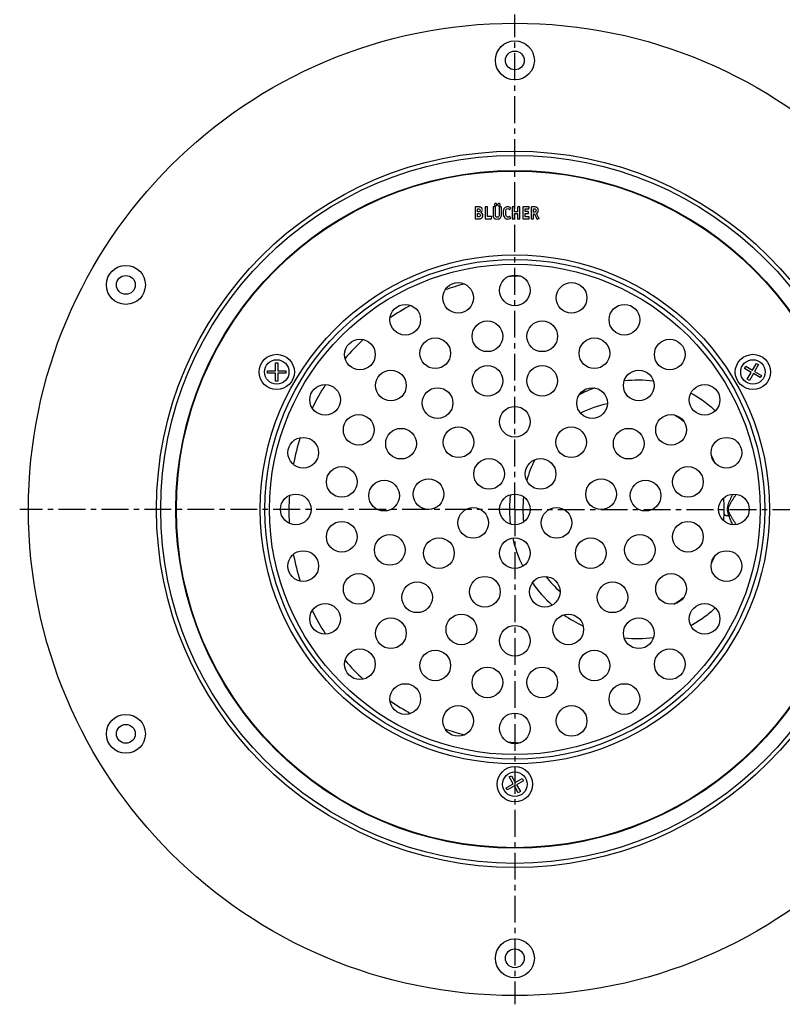
# Model space of a CAD drawing. Units: millimetres. Extents: x 69 to 336, y -155 to 184.
# Drawn here: x 69 to 243, y -155 to 70 of the extents above; entities that cross this region are included whole.
import ezdxf

# ---------------------------------------------------------------- set-up
doc = ezdxf.new("R2010")
doc.units = ezdxf.units.MM
doc.header["$LTSCALE"] = 16.335
doc.linetypes.add('CENTER', pattern=[0.6, 0.375, -0.075, 0.075, -0.075])
doc.layers.get('0').update_dxf_attribs({"linetype": 'CONTINUOUS'})
doc.layers.add('AXES', color=7, linetype='CONTINUOUS')

msp = doc.modelspace()

# ---------------------------------------------------------------- linework, layer by layer
at = {"color": 7, "linetype": 'Continuous'}
for p, q in [((127.76, -10.24), (127.76, -8.44)), ((127.76, -8.44), (128.33, -8.44)), ((128.33, -8.44), (128.33, -10.24)), ((236.63, -10.14), (237.53, -8.58)), ((238.02, -8.86), (237.12, -10.42)), ((237.53, -8.58), (238.02, -8.86)), ((125.96, -10.81), (125.96, -10.24)), ((125.96, -10.24), (127.76, -10.24)), ((127.76, -10.81), (125.96, -10.81)), ((127.76, -12.61), (127.76, -10.81)), ((128.33, -10.24), (130.13, -10.24)), ((128.33, -10.81), (128.33, -12.61)), ((130.13, -10.81), (128.33, -10.81)), ((130.13, -10.24), (130.13, -10.81)), ((234.78, -9.73), (235.07, -9.24)), ((236.34, -10.63), (234.78, -9.73)), ((235.07, -9.24), (236.63, -10.14)), ((235.44, -12.19), (236.34, -10.63)), ((236.83, -10.91), (235.93, -12.47)), ((238.39, -11.81), (236.83, -10.91)), ((237.12, -10.42), (238.67, -11.32)), ((128.33, -12.61), (127.76, -12.61)), ((235.93, -12.47), (235.44, -12.19)), ((238.67, -11.32), (238.39, -11.81)), ((181.1, -102.99), (181.59, -102.71)), ((182, -104.55), (181.1, -102.99)), ((181.59, -102.71), (182.49, -104.27)), ((182.49, -104.27), (184.05, -103.37)), ((184.05, -103.37), (184.33, -103.86)), ((180.44, -105.45), (182, -104.55)), ((180.72, -105.94), (180.44, -105.45)), ((182.28, -105.04), (180.72, -105.94)), ((183.18, -106.6), (182.28, -105.04)), ((184.33, -103.86), (182.77, -104.76)), ((182.77, -104.76), (183.67, -106.31)), ((183.67, -106.31), (183.18, -106.6))]:
    msp.add_line(p, q, dxfattribs=at)
at = {"color": 9, "linetype": 'Continuous'}
for centre, radius in [((182.39, -41.9), 58.12), ((182.39, -41.9), 57.06), ((128.04, -10.53), 4.03), ((236.73, -10.53), 4.03), ((128.04, -10.53), 2.8), ((236.73, -10.53), 2.8), ((182.39, -104.65), 4.03), ((182.39, -104.65), 2.8)]:
    msp.add_circle(centre, radius, dxfattribs=at)
at = {"color": 7, "linetype": 'Continuous'}
for radius in [56, 3.5]:
    msp.add_circle((182.39, -41.9), radius, dxfattribs=at)
at = {"color": 9, "linetype": 'Continuous'}
for centre, radius, start, end in [((184.85, -43.71), 55.08, 91.2393, 94.2142), ((184.82, -43.39), 54.76, 104.7118, 109.604), ((184.56, -42.77), 54.09, 118.6824, 124.5209), ((184.18, -42.28), 53.47, 132.9223, 139.3101), ((183.82, -42), 53.02, 147.3523, 154.0581), ((210.43, -39.97), 27.56, 82.4892, 96.4668), ((210.77, -42), 29.63, 110.11, 117.4916), ((208.1, -40.52), 23.18, 101.4171, 117.482), ((207.81, -38.58), 21.27, 51.6568, 59.2368), ((183.61, -41.92), 52.79, 161.9058, 168.7714), ((209.18, -41.87), 24.95, 153.075, 164.8017), ((204.41, -41.3), 25.66, 23.1322, 27.1788), ((183.51, -41.9), 52.68, 176.5404, 179.9986), ((210.54, -41.9), 29.37, 173.4544, 179.997), ((209.33, -41.9), 25.1, 173.4431, 179.9991), ((202.38, -41.9), 27.8, 0.0001, 5.3755), ((183.51, -41.9), 52.69, 180.0014, 183.4596), ((210.54, -41.9), 29.37, 180.003, 186.5456), ((209.33, -41.9), 25.1, 180.0009, 186.5569), ((202.38, -41.9), 27.8, 354.6245, 359.9999), ((242.65, -65.81), 25.16, 116.1226, 116.9353), ((210.72, -41.86), 29.56, 192.8454, 206.165), ((183.61, -41.89), 52.79, 191.2287, 198.0941), ((204.41, -42.51), 25.66, 332.8212, 336.8678), ((208.77, -42.21), 24.45, 217.821, 228.9849), ((210.75, -41.83), 29.6, 214.6225, 227.8618), ((207.81, -45.23), 21.27, 300.7631, 308.3433), ((183.82, -41.8), 53.02, 205.942, 212.6477), ((210.72, -41.91), 29.52, 234.555, 244.4871), ((210.43, -43.84), 27.56, 263.5332, 277.5108), ((184.19, -41.52), 53.48, 220.6906, 227.077), ((184.56, -41.04), 54.09, 235.4791, 241.3176), ((184.82, -40.42), 54.76, 250.396, 255.2882), ((184.85, -40.1), 55.08, 265.7858, 268.7607)]:
    msp.add_arc(centre, radius, start, end, dxfattribs=at)
for points, knots in [([(222.55, -15.35), (223.57, -15.89), (225.53, -17.11), (227.31, -18.6), (228.14, -19.4)], [0, 0, 0, 0, 0.499761, 1, 1, 1, 1]), ([(231.25, -43.38), (231.18, -43.18), (231.03, -42.76), (230.91, -42.23), (230.9, -41.79), (230.94, -41.46), (231.01, -41.14), (231.14, -40.72), (231.33, -40.21), (231.58, -39.61), (231.84, -39.01), (232.01, -38.61), (232.1, -38.41)], [0, 0, 0, 0, 0.125218, 0.250456, 0.313174, 0.375879, 0.438566, 0.501222, 0.626381, 0.751301, 0.875878, 1, 1, 1, 1]), ([(231.57, -43.22), (231.52, -43.12), (231.41, -42.93), (231.27, -42.62), (231.16, -42.3), (231.11, -41.97), (231.13, -41.63), (231.22, -41.31), (231.35, -41), (231.56, -40.6), (231.84, -40.12), (232.2, -39.56), (232.55, -39), (232.79, -38.63), (232.9, -38.44)], [0, 0, 0, 0, 0.062683, 0.125439, 0.188251, 0.251062, 0.313869, 0.37669, 0.439462, 0.502172, 0.627353, 0.752146, 0.876411, 1, 1, 1, 1]), ([(231.25, -43.38), (231.16, -43.39), (231.01, -43.4), (230.81, -43.4), (230.67, -43.38), (230.53, -43.34), (230.41, -43.27), (230.32, -43.16), (230.25, -43.04), (230.19, -42.9), (230.14, -42.71), (230.12, -42.47), (230.13, -42.18), (230.16, -42), (230.17, -41.9)], [0, 0, 0, 0, 0.128057, 0.193176, 0.256422, 0.31698, 0.375723, 0.435442, 0.497827, 0.562482, 0.627755, 0.754006, 0.877058, 1, 1, 1, 1]), ([(232.1, -45.39), (231.96, -45.06), (231.74, -44.56), (231.45, -43.89), (231.32, -43.55), (231.25, -43.38)], [0, 0, 0, 0, 0.498723, 0.749116, 1, 1, 1, 1]), ([(232.9, -45.36), (232.68, -45.01), (232.34, -44.48), (231.89, -43.77), (231.68, -43.4), (231.57, -43.22)], [0, 0, 0, 0, 0.497922, 0.748569, 1, 1, 1, 1]), ([(228.14, -64.4), (227.31, -65.2), (225.53, -66.69), (223.57, -67.92), (222.55, -68.46)], [0, 0, 0, 0, 0.500239, 1, 1, 1, 1])]:
    msp.add_open_spline(points, degree=3, knots=knots, dxfattribs=at)
at = {"layer": 'AXES', "color": 7, "linetype": 'CENTER'}
for q in [(182.39, 71.1), (69.39, -41.9), (182.39, -154.9), (336.1, -41.9)]:
    msp.add_line((182.39, -41.9), q, dxfattribs=at)
at = {"layer": 'AXES', "color": 7, "linetype": 'Continuous'}
for p, q in [((173.36, 27.07), (173.36, 24.53)), ((174.07, 27.15), (173.43, 27.15)), ((175.61, 27.07), (175.61, 24.53)), ((176.07, 27.15), (175.7, 27.15)), ((176.15, 24.94), (176.15, 27.07)), ((177.44, 27.07), (177.44, 25.36)), ((177.89, 27.15), (177.52, 27.15)), ((177.98, 25.36), (177.98, 27.07)), ((178.82, 27.07), (178.82, 25.35)), ((179.25, 27.15), (178.9, 27.15)), ((179.33, 25.36), (179.33, 27.07)), ((181.74, 27.07), (181.74, 24.53)), ((182.2, 27.15), (181.82, 27.15)), ((182.28, 26.04), (182.28, 27.06)), ((183.01, 27.06), (183.01, 26.04)), ((183.47, 27.15), (183.09, 27.15)), ((183.55, 24.53), (183.55, 27.07)), ((184.22, 27.07), (184.22, 24.53)), ((185.62, 27.15), (184.3, 27.15)), ((185.61, 26.79), (185.69, 27.05)), ((186.12, 27.07), (186.12, 24.54)), ((186.84, 27.15), (186.2, 27.15)), ((173.87, 26.03), (173.87, 26.75)), ((173.87, 26.75), (174.08, 26.75)), ((174.03, 26.03), (173.87, 26.03)), ((173.87, 24.88), (173.87, 25.62)), ((173.87, 25.62), (174.06, 25.62)), ((174.05, 24.88), (173.87, 24.88)), ((177.09, 24.94), (176.15, 24.94)), ((177.09, 24.52), (177.16, 24.85)), ((177.17, 24.89), (177.17, 24.88)), ((181.24, 26.6), (181.4, 26.89)), ((181.4, 24.68), (181.25, 24.96)), ((183.01, 26.04), (182.28, 26.04)), ((182.28, 24.53), (182.28, 25.64)), ((182.28, 25.64), (183.01, 25.64)), ((183.01, 25.64), (183.01, 24.53)), ((184.76, 26.07), (184.76, 26.72)), ((184.76, 26.72), (185.52, 26.72)), ((185.41, 26.07), (184.76, 26.07)), ((184.76, 24.88), (184.76, 25.64)), ((184.76, 25.64), (185.41, 25.64)), ((185.58, 24.88), (184.76, 24.88)), ((185.5, 25.73), (185.5, 25.99)), ((185.67, 24.53), (185.67, 24.79)), ((186.64, 25.97), (186.64, 26.75)), ((186.64, 26.75), (186.79, 26.75)), ((186.75, 25.97), (186.64, 25.97)), ((186.64, 24.53), (186.64, 25.55)), ((186.64, 25.55), (186.85, 25.55)), ((186.85, 25.55), (187.41, 24.43)), ((187.9, 24.59), (187.32, 25.62)), ((173.43, 24.45), (174.1, 24.45)), ((175.7, 24.45), (177, 24.45)), ((181.82, 24.45), (182.2, 24.45)), ((183.09, 24.45), (183.47, 24.45)), ((184.3, 24.45), (185.58, 24.45)), ((186.2, 24.45), (186.56, 24.45)), ((187.51, 24.39), (187.86, 24.49))]:
    msp.add_line(p, q, dxfattribs=at)
for centre, radius in [((182.39, -41.9), 111), ((182.39, 60.6), 4.45), ((182.39, 60.6), 2.15), ((182.39, -41.9), 77.38), ((182.39, -41.9), 77.25), ((93.62, 9.35), 4.45), ((93.62, 9.35), 2.15), ((182.39, 8.1), 3.5), ((169.45, 6.39), 3.5), ((195.33, 6.39), 3.5), ((157.39, 1.4), 3.5), ((207.39, 1.4), 3.5), ((176.13, -2.39), 3.5), ((188.64, -2.39), 3.5), ((147.03, -6.55), 3.5), ((164.23, -6.26), 3.5), ((200.55, -6.26), 3.5), ((217.74, -6.55), 3.5), ((154.1, -13.62), 3.5), ((176.15, -12.56), 3.5), ((188.62, -12.56), 3.5), ((210.67, -13.62), 3.5), ((139.09, -16.9), 3.5), ((225.69, -16.9), 3.5), ((164.75, -17.63), 3.5), ((200.02, -17.63), 3.5), ((182.39, -21.9), 3.5), ((146.75, -23.74), 3.5), ((218.03, -23.74), 3.5), ((156.41, -26.9), 3.5), ((169.53, -26.58), 3.5), ((195.24, -26.58), 3.5), ((208.37, -26.9), 3.5), ((134.09, -28.96), 3.5), ((230.68, -28.96), 3.5), ((176.51, -33.81), 3.5), ((188.26, -33.81), 3.5), ((142.88, -35.64), 3.5), ((221.89, -35.64), 3.5), ((152.55, -38.77), 3.5), ((162.69, -38.43), 3.5), ((202.08, -38.43), 3.5), ((212.22, -38.77), 3.5), ((132.39, -41.9), 3.5), ((232.39, -41.9), 3.5), ((172.88, -44.99), 3.5), ((191.9, -44.99), 3.5), ((142.88, -48.16), 3.5), ((221.89, -48.16), 3.5), ((153.85, -51.17), 3.5), ((165.07, -51.9), 3.5), ((182.39, -51.9), 3.5), ((199.71, -51.9), 3.5), ((210.92, -51.17), 3.5), ((134.09, -54.84), 3.5), ((230.68, -54.84), 3.5), ((146.75, -60.06), 3.5), ((175.55, -60.7), 3.5), ((189.23, -60.7), 3.5), ((218.03, -60.06), 3.5), ((160.09, -61.98), 3.5), ((204.68, -61.98), 3.5), ((139.09, -66.9), 3.5), ((225.69, -66.9), 3.5), ((154.1, -70.19), 3.5), ((170.18, -69.31), 3.5), ((194.59, -69.31), 3.5), ((210.67, -70.19), 3.5), ((182.39, -71.9), 3.5), ((147.03, -77.26), 3.5), ((164.23, -77.54), 3.5), ((200.55, -77.54), 3.5), ((217.74, -77.26), 3.5), ((176.13, -81.41), 3.5), ((188.64, -81.41), 3.5), ((157.39, -85.2), 3.5), ((207.39, -85.2), 3.5), ((169.45, -90.2), 3.5), ((195.33, -90.2), 3.5), ((93.62, -93.15), 4.45), ((182.39, -91.9), 3.5), ((93.62, -93.15), 2.15), ((182.39, -144.4), 4.45), ((182.39, -144.4), 2.15)]:
    msp.add_circle(centre, radius, dxfattribs=at)
at = {"layer": 'AXES', "color": 9, "linetype": 'Continuous'}
for radius in [81.78, 80.83]:
    msp.add_circle((182.39, -41.9), radius, dxfattribs=at)
at = {"layer": 'AXES', "color": 7, "linetype": 'Continuous'}
msp.add_arc((174.21, 26.45), 0.772, 0.0695, 25.708, dxfattribs=at)
for points in [[(173.37, 27.13), (173.36, 27.12), (173.36, 27.1), (173.36, 27.07)], [(173.43, 27.15), (173.4, 27.15), (173.37, 27.14), (173.37, 27.13)], [(174.31, 27.14), (174.24, 27.14), (174.17, 27.15), (174.07, 27.15)], [(174.48, 27.12), (174.43, 27.13), (174.38, 27.14), (174.31, 27.14)], [(174.6, 27.09), (174.57, 27.1), (174.53, 27.12), (174.48, 27.12)], [(174.71, 27.03), (174.67, 27.06), (174.64, 27.07), (174.6, 27.09)], [(174.91, 26.79), (174.86, 26.89), (174.79, 26.97), (174.71, 27.03)], [(175.63, 27.13), (175.62, 27.12), (175.61, 27.1), (175.61, 27.07)], [(175.7, 27.15), (175.66, 27.15), (175.63, 27.14), (175.63, 27.13)], [(176.14, 27.13), (176.13, 27.14), (176.11, 27.15), (176.07, 27.15)], [(176.15, 27.07), (176.15, 27.1), (176.15, 27.12), (176.14, 27.13)], [(177.45, 27.13), (177.44, 27.12), (177.44, 27.1), (177.44, 27.07)], [(177.52, 27.15), (177.48, 27.15), (177.46, 27.14), (177.45, 27.13)], [(177.83, 27.87), (177.78, 27.82), (177.75, 27.75), (177.75, 27.68)], [(177.75, 27.68), (177.75, 27.6), (177.77, 27.53), (177.83, 27.48)], [(178.03, 27.95), (177.95, 27.95), (177.89, 27.93), (177.83, 27.87)], [(177.83, 27.48), (177.88, 27.42), (177.95, 27.4), (178.03, 27.4)], [(177.96, 27.13), (177.95, 27.14), (177.93, 27.15), (177.89, 27.15)], [(177.98, 27.07), (177.98, 27.1), (177.97, 27.12), (177.96, 27.13)], [(178.22, 27.87), (178.17, 27.93), (178.11, 27.95), (178.03, 27.95)], [(178.03, 27.4), (178.1, 27.4), (178.17, 27.42), (178.22, 27.48)], [(178.31, 27.68), (178.31, 27.75), (178.28, 27.82), (178.22, 27.87)], [(178.22, 27.48), (178.28, 27.53), (178.31, 27.6), (178.31, 27.68)], [(178.55, 27.88), (178.49, 27.82), (178.46, 27.75), (178.46, 27.68)], [(178.46, 27.68), (178.46, 27.6), (178.49, 27.53), (178.55, 27.48)], [(178.75, 27.96), (178.67, 27.96), (178.6, 27.93), (178.55, 27.88)], [(178.55, 27.48), (178.6, 27.42), (178.67, 27.4), (178.75, 27.4)], [(178.94, 27.88), (178.89, 27.93), (178.83, 27.96), (178.75, 27.96)], [(178.75, 27.4), (178.82, 27.4), (178.89, 27.42), (178.94, 27.48)], [(178.83, 27.13), (178.82, 27.12), (178.82, 27.1), (178.82, 27.07)], [(178.9, 27.15), (178.86, 27.15), (178.84, 27.14), (178.83, 27.13)], [(179.03, 27.68), (179.03, 27.75), (179, 27.82), (178.94, 27.88)], [(178.94, 27.48), (179, 27.53), (179.03, 27.6), (179.03, 27.68)], [(179.32, 27.13), (179.31, 27.14), (179.29, 27.15), (179.25, 27.15)], [(179.33, 27.07), (179.33, 27.1), (179.33, 27.12), (179.32, 27.13)], [(180.35, 27.13), (180.24, 27.08), (180.14, 27), (180.05, 26.9)], [(180.73, 27.21), (180.6, 27.21), (180.47, 27.19), (180.35, 27.13)], [(181.04, 27.16), (180.94, 27.19), (180.83, 27.21), (180.73, 27.21)], [(181.33, 27.01), (181.23, 27.08), (181.14, 27.13), (181.04, 27.16)], [(181.41, 26.92), (181.41, 26.94), (181.38, 26.97), (181.33, 27.01)], [(181.75, 27.13), (181.74, 27.12), (181.74, 27.1), (181.74, 27.07)], [(181.82, 27.15), (181.78, 27.15), (181.76, 27.14), (181.75, 27.13)], [(182.26, 27.13), (182.25, 27.14), (182.23, 27.15), (182.2, 27.15)], [(182.28, 27.06), (182.28, 27.1), (182.27, 27.12), (182.26, 27.13)], [(183.03, 27.13), (183.02, 27.12), (183.01, 27.1), (183.01, 27.06)], [(183.09, 27.15), (183.06, 27.15), (183.03, 27.14), (183.03, 27.13)], [(183.54, 27.13), (183.53, 27.14), (183.51, 27.15), (183.47, 27.15)], [(183.55, 27.07), (183.55, 27.1), (183.55, 27.12), (183.54, 27.13)], [(184.23, 27.13), (184.22, 27.12), (184.22, 27.1), (184.22, 27.07)], [(184.3, 27.15), (184.26, 27.15), (184.24, 27.14), (184.23, 27.13)], [(185.69, 27.1), (185.69, 27.13), (185.67, 27.15), (185.62, 27.15)], [(185.69, 27.05), (185.69, 27.08), (185.69, 27.1), (185.69, 27.1)], [(186.13, 27.13), (186.12, 27.12), (186.12, 27.1), (186.12, 27.07)], [(186.2, 27.15), (186.16, 27.15), (186.14, 27.14), (186.13, 27.13)], [(187.19, 27.12), (187.1, 27.14), (186.99, 27.15), (186.84, 27.15)], [(187.42, 27.04), (187.35, 27.08), (187.28, 27.11), (187.19, 27.12)], [(187.76, 26.37), (187.76, 26.7), (187.64, 26.92), (187.42, 27.04)], [(174.22, 26.04), (174.17, 26.03), (174.11, 26.03), (174.03, 26.03)], [(174.43, 24.96), (174.36, 24.9), (174.23, 24.88), (174.05, 24.88)], [(174.06, 25.62), (174.24, 25.62), (174.36, 25.59), (174.43, 25.53)], [(174.08, 26.75), (174.13, 26.75), (174.18, 26.75), (174.21, 26.74)], [(174.21, 26.74), (174.25, 26.73), (174.28, 26.72), (174.31, 26.71)], [(174.33, 26.09), (174.3, 26.07), (174.26, 26.05), (174.22, 26.04)], [(174.31, 26.71), (174.41, 26.64), (174.46, 26.54), (174.46, 26.4)], [(174.43, 26.21), (174.41, 26.16), (174.37, 26.12), (174.33, 26.09)], [(174.46, 26.4), (174.46, 26.33), (174.45, 26.27), (174.43, 26.21)], [(174.43, 25.53), (174.5, 25.47), (174.54, 25.38), (174.54, 25.24)], [(174.54, 25.24), (174.54, 25.11), (174.5, 25.01), (174.43, 24.96)], [(174.59, 25.86), (174.73, 25.92), (174.83, 26), (174.89, 26.1)], [(174.95, 25.63), (174.87, 25.74), (174.74, 25.82), (174.59, 25.86)], [(174.85, 24.64), (174.9, 24.69), (174.94, 24.74), (174.98, 24.8)], [(174.89, 26.1), (174.95, 26.19), (174.98, 26.31), (174.98, 26.45)], [(175.08, 25.21), (175.08, 25.38), (175.04, 25.51), (174.95, 25.63)], [(174.98, 24.8), (175.01, 24.86), (175.04, 24.92), (175.05, 25)], [(175.05, 25), (175.07, 25.07), (175.08, 25.14), (175.08, 25.21)], [(177.17, 24.89), (177.17, 24.92), (177.14, 24.94), (177.09, 24.94)], [(177.16, 24.85), (177.17, 24.86), (177.17, 24.88), (177.17, 24.88)], [(177.44, 25.36), (177.44, 25.2), (177.44, 25.08), (177.47, 24.98)], [(177.47, 24.98), (177.49, 24.88), (177.52, 24.8), (177.57, 24.72)], [(177.98, 25.2), (177.98, 25.24), (177.98, 25.3), (177.98, 25.36)], [(177.99, 25.09), (177.98, 25.12), (177.98, 25.16), (177.98, 25.2)], [(178.01, 25.01), (178, 25.03), (178, 25.05), (177.99, 25.09)], [(178.06, 24.94), (178.04, 24.97), (178.02, 24.99), (178.01, 25.01)], [(178.38, 24.81), (178.23, 24.81), (178.12, 24.85), (178.06, 24.94)], [(178.71, 24.93), (178.65, 24.85), (178.53, 24.81), (178.38, 24.81)], [(178.82, 25.35), (178.82, 25.16), (178.78, 25.02), (178.71, 24.93)], [(179.12, 24.67), (179.2, 24.75), (179.26, 24.85), (179.29, 24.95)], [(179.29, 24.95), (179.32, 25.05), (179.33, 25.19), (179.33, 25.36)], [(179.81, 26.46), (179.76, 26.29), (179.74, 26.08), (179.74, 25.84)], [(179.74, 25.84), (179.74, 25.57), (179.77, 25.34), (179.82, 25.14)], [(180.05, 26.9), (179.94, 26.78), (179.86, 26.63), (179.81, 26.46)], [(179.82, 25.14), (179.88, 24.94), (179.97, 24.77), (180.08, 24.65)], [(180.31, 25.92), (180.31, 26.47), (180.46, 26.76), (180.76, 26.76)], [(180.46, 25.04), (180.36, 25.23), (180.31, 25.52), (180.31, 25.92)], [(180.61, 24.89), (180.55, 24.92), (180.49, 24.98), (180.46, 25.04)], [(180.82, 24.84), (180.74, 24.84), (180.67, 24.85), (180.61, 24.89)], [(180.76, 26.76), (180.87, 26.76), (180.98, 26.71), (181.08, 26.63)], [(180.99, 24.86), (180.94, 24.85), (180.88, 24.84), (180.82, 24.84)], [(181.17, 24.98), (181.1, 24.92), (181.03, 24.88), (180.99, 24.86)], [(181.08, 26.63), (181.12, 26.6), (181.15, 26.58), (181.16, 26.57)], [(181.16, 26.57), (181.18, 26.57), (181.19, 26.57), (181.2, 26.57)], [(181.21, 24.99), (181.2, 24.99), (181.19, 24.99), (181.17, 24.98)], [(181.2, 26.57), (181.22, 26.57), (181.23, 26.57), (181.24, 26.6)], [(181.25, 24.96), (181.23, 24.98), (181.22, 24.99), (181.21, 24.99)], [(181.4, 26.89), (181.4, 26.89), (181.41, 26.9), (181.41, 26.92)], [(185.48, 26.06), (185.47, 26.07), (185.45, 26.07), (185.41, 26.07)], [(185.41, 25.64), (185.45, 25.64), (185.47, 25.65), (185.48, 25.66)], [(185.5, 25.99), (185.5, 26.03), (185.49, 26.05), (185.48, 26.06)], [(185.48, 25.66), (185.49, 25.66), (185.5, 25.69), (185.5, 25.73)], [(185.52, 26.72), (185.55, 26.72), (185.57, 26.72), (185.58, 26.73)], [(185.58, 26.73), (185.59, 26.74), (185.6, 26.76), (185.61, 26.79)], [(185.65, 24.86), (185.64, 24.87), (185.62, 24.88), (185.58, 24.88)], [(185.67, 24.79), (185.67, 24.83), (185.66, 24.85), (185.65, 24.86)], [(187.11, 26.06), (187.04, 26), (186.92, 25.97), (186.75, 25.97)], [(186.79, 26.75), (186.95, 26.75), (187.06, 26.72), (187.12, 26.67)], [(187.22, 26.38), (187.22, 26.23), (187.18, 26.12), (187.11, 26.06)], [(187.12, 26.67), (187.19, 26.61), (187.22, 26.52), (187.22, 26.38)], [(187.32, 25.62), (187.47, 25.7), (187.58, 25.81), (187.65, 25.92)], [(187.65, 25.92), (187.72, 26.04), (187.76, 26.19), (187.76, 26.37)], [(173.36, 24.53), (173.36, 24.49), (173.36, 24.47), (173.37, 24.46)], [(173.37, 24.46), (173.37, 24.45), (173.4, 24.45), (173.43, 24.45)], [(174.1, 24.45), (174.26, 24.45), (174.39, 24.45), (174.48, 24.46)], [(174.48, 24.46), (174.56, 24.48), (174.64, 24.5), (174.7, 24.53)], [(174.7, 24.53), (174.76, 24.55), (174.81, 24.59), (174.85, 24.64)], [(175.61, 24.53), (175.61, 24.49), (175.62, 24.47), (175.63, 24.46)], [(175.63, 24.46), (175.63, 24.45), (175.66, 24.45), (175.7, 24.45)], [(177, 24.45), (177.03, 24.45), (177.05, 24.45), (177.06, 24.46)], [(177.06, 24.46), (177.07, 24.47), (177.08, 24.49), (177.09, 24.52)], [(177.57, 24.72), (177.72, 24.49), (177.97, 24.38), (178.34, 24.38)], [(178.34, 24.38), (178.51, 24.38), (178.66, 24.4), (178.79, 24.45)], [(178.79, 24.45), (178.91, 24.49), (179.02, 24.57), (179.12, 24.67)], [(180.08, 24.65), (180.24, 24.47), (180.46, 24.38), (180.76, 24.38)], [(180.76, 24.38), (180.98, 24.38), (181.16, 24.44), (181.33, 24.54)], [(181.33, 24.54), (181.38, 24.58), (181.42, 24.62), (181.42, 24.65)], [(181.42, 24.65), (181.42, 24.66), (181.41, 24.67), (181.4, 24.68)], [(181.74, 24.53), (181.74, 24.49), (181.74, 24.47), (181.75, 24.46)], [(181.75, 24.46), (181.76, 24.45), (181.78, 24.45), (181.82, 24.45)], [(182.2, 24.45), (182.23, 24.45), (182.25, 24.45), (182.26, 24.46)], [(182.26, 24.46), (182.27, 24.47), (182.28, 24.49), (182.28, 24.53)], [(183.01, 24.53), (183.01, 24.49), (183.02, 24.47), (183.03, 24.46)], [(183.03, 24.46), (183.03, 24.45), (183.05, 24.45), (183.09, 24.45)], [(183.47, 24.45), (183.51, 24.45), (183.53, 24.45), (183.54, 24.46)], [(183.54, 24.46), (183.55, 24.47), (183.55, 24.49), (183.55, 24.53)], [(184.22, 24.53), (184.22, 24.49), (184.22, 24.47), (184.23, 24.46)], [(184.23, 24.46), (184.24, 24.45), (184.26, 24.45), (184.3, 24.45)], [(185.58, 24.45), (185.62, 24.45), (185.64, 24.45), (185.65, 24.46)], [(185.65, 24.46), (185.66, 24.47), (185.67, 24.49), (185.67, 24.53)], [(186.12, 24.54), (186.12, 24.49), (186.12, 24.47), (186.13, 24.46)], [(186.13, 24.46), (186.14, 24.45), (186.16, 24.45), (186.2, 24.45)], [(186.56, 24.45), (186.6, 24.45), (186.62, 24.45), (186.63, 24.46)], [(186.63, 24.46), (186.63, 24.47), (186.64, 24.49), (186.64, 24.53)], [(187.41, 24.43), (187.43, 24.4), (187.45, 24.38), (187.46, 24.38)], [(187.46, 24.38), (187.47, 24.38), (187.47, 24.38), (187.47, 24.38)], [(187.47, 24.38), (187.48, 24.38), (187.49, 24.38), (187.51, 24.39)], [(187.86, 24.49), (187.9, 24.49), (187.92, 24.51), (187.92, 24.53)], [(187.92, 24.53), (187.92, 24.55), (187.92, 24.57), (187.9, 24.59)]]:
    msp.add_open_spline(points, degree=3, dxfattribs=at)

doc.saveas('drawing.dxf')
